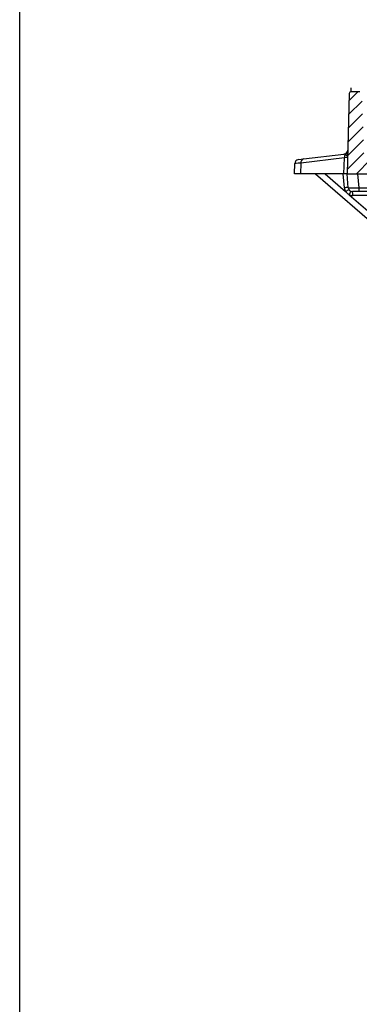
# Model space of a CAD drawing. Units: millimetres. Extents: x 4147 to 15645, y 4371 to 7145.
# Drawn here: x 11346 to 11507, y 5643 to 6111 of the extents above; entities that cross this region are included whole.
import ezdxf

# ---------------------------------------------------------------- set-up
doc = ezdxf.new("R2010")
doc.units = ezdxf.units.MM
doc.header["$LTSCALE"] = 10
doc.layers.add('SICHTBAR', color=7, linetype='Continuous', lineweight=25)

msp = doc.modelspace()

# ---------------------------------------------------------------- hatches: boundary and pattern name
at = {"layer": 'SICHTBAR'}
h = msp.add_hatch(dxfattribs=at)
h.set_pattern_fill('DIN 201 GREY CAST IRON', color=256, style=0, pattern_type=2)
h.set_pattern_definition([(45, (11145.4305, 4750.802), (-3.175, 3.175), [])])
edge = h.paths.add_edge_path(flags=0)
edge.add_arc((11507.41, 6076.25), 1, 2, 90)
edge.add_line((11507.41, 6077.25), (11503.37, 6077.25))
edge.add_arc((11503.37, 6076.25), 1, 90, 178.5)
edge.add_line((11502.37, 6076.28), (11501.38, 6038.25))
edge.add_line((11501.38, 6038.25), (11516.88, 6038.25))
edge.add_arc((11516.88, 6039.75), 1.5, 270, 360)
edge.add_line((11518.38, 6039.75), (11518.38, 6042.75))
edge.add_arc((11516.38, 6042.75), 2, 0, 90)
edge.add_line((11516.38, 6044.75), (11511.44, 6044.75))
edge.add_arc((11511.44, 6046.75), 2, 182, 270, ccw=False)
edge.add_line((11509.44, 6046.68), (11508.41, 6076.29))

# ---------------------------------------------------------------- linework, layer by layer
msp.add_lwpolyline([(11345.92, 7142.24), (13244.41, 7142.17), (13245.61, 4371.97), (11345.93, 4373)], close=True)
for p, q in [((11502.37, 6076.28), (11501.38, 6038.25)), ((11503.37, 6077.25), (11503.37, 6079.04)), ((11503.37, 6077.25), (11507.41, 6077.25)), ((11480.61, 6045.24), (11499.91, 6047.55)), ((11476.38, 6038.25), (11476.5, 6043.02)), ((11478.26, 6044.96), (11480.61, 6045.24)), ((11479.44, 6043.3), (11479.3, 6038.25)), ((11500.11, 6045.78), (11479.44, 6043.3)), ((11499.91, 6038.25), (11500.11, 6045.78)), ((11479.3, 6038.25), (11476.38, 6038.25)), ((11499.91, 6038.25), (11479.3, 6038.25)), ((11486.38, 6038.25), (11520.41, 6008.61)), ((11490.93, 6038.25), (11500.68, 6029.76)), ((11500.08, 6031.53), (11499.49, 6038.25)), ((11501.38, 6038.25), (11499.91, 6038.25)), ((11501.38, 6038.25), (11516.88, 6038.25)), ((11501.96, 6031.58), (11501.38, 6038.25)), ((11506.36, 6038.25), (11506.94, 6031.58)), ((11502.43, 6028.23), (11520.27, 6012.69)), ((11506.94, 6029.75), (11503.95, 6029.75)), ((11519.74, 6027.88), (11504.07, 6027.88)), ((11506.94, 6031.58), (11514.62, 6031.58)), ((11506.94, 6031.58), (11506.94, 6029.75)), ((11514.62, 6029.75), (11506.94, 6029.75))]:
    msp.add_line(p, q, dxfattribs=at)
for centre, radius, start, end in [((11503.37, 6076.25), 1, 90, 178.5), ((11499.67, 6049.53), 2, 276.8192, 358.5), ((11502.3, 6045.95), 2.2, 141.1627, 184.4666), ((11499.87, 6048.97), 1.79, 293.8046, 357.2391), ((11478.5, 6042.97), 2, 96.8192, 178.5), ((11481.12, 6043.61), 1.71, 107.1799, 190.1911), ((11501.19, 6023.95), 7.67, 84.27, 98.3458), ((11504.07, 6031.88), 4, 185, 212.0276), ((11510.33, 6015.15), 17.51, 117.4411, 123.445), ((11503.95, 6031.75), 2, 185, 270), ((11486.64, 6035.79), 17.51, 334.4372, 340.4411), ((11504.07, 6031.88), 4, 245.8546, 270), ((11496.03, 6028.33), 8.05, 356.8295, 10.1831)]:
    msp.add_arc(centre, radius, start, end, dxfattribs=at)
for centre, major_axis, ratio, start_param, end_param in [((11499.56, 6045.49), (0.75, 2.01), 0.611323, 6.03537, 6.587008), ((11486.53, 6043.93), (10.03, 0.91), 0.002139, 2.356228, 3.141342), ((11496.55, 6045.13), (5.03, 0.89), 0.004162, 6.282333, 7.067447), ((11506.96, 6031.75), (5, 0.17), 0.034635, 3.143413, 4.706613)]:
    msp.add_ellipse(centre, major_axis=major_axis, ratio=ratio, start_param=start_param, end_param=end_param, dxfattribs=at)
for points, knots in [([(11500.59, 6047.33), (11500.72, 6047.25), (11500.86, 6047.15), (11501.1, 6046.95), (11501.21, 6046.84), (11501.48, 6046.5), (11501.59, 6046.27), (11501.58, 6046.02)], [0, 0, 0, 0, 0.25, 0.25, 0.5, 0.5, 1, 1, 1, 1]), ([(11502.43, 6028.23), (11502.09, 6028.43), (11501.78, 6028.66), (11501.19, 6029.17), (11500.92, 6029.45), (11500.68, 6029.76)], [0, 0, 0, 0, 0.5, 0.5, 1, 1, 1, 1])]:
    msp.add_open_spline(points, degree=3, knots=knots, dxfattribs=at)

doc.saveas('drawing.dxf')
